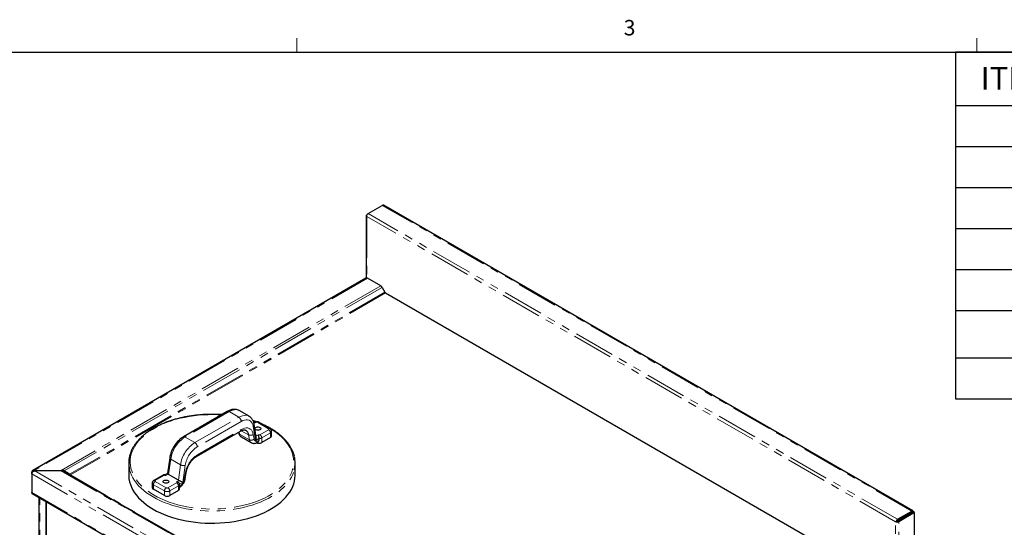
# Model space of a CAD drawing. Units: inches. Extents: x 1 to 135, y 1 to 86.
# Drawn here: x 78 to 102, y 74 to 86 of the extents above; entities that cross this region are included whole.
import ezdxf

# ---------------------------------------------------------------- set-up
doc = ezdxf.new("R2010")
doc.units = ezdxf.units.IN
doc.header["$LTSCALE"] = 4
doc.header["$MEASUREMENT"] = 0
doc.linetypes.add('PHANTOM', pattern=[0.5, 0.25, -0.05, 0.05, -0.05, 0.05, -0.05])
doc.layers.add('DIM', color=12, linetype='Continuous')
doc.layers.add('TITLEBLOCK', color=7, linetype='Continuous')
doc.styles.add('SLDTEXTSTYLE2', font='TXT', dxfattribs={"width": 0.75})

# ---------------------------------------------------------------- blocks, each defined once
blk = doc.blocks.new('SW_TABLEANNOTATION_0')
at = {"layer": 'DIM', "color": 0}
for p, q in [((0, 0), (0, -8.409)), ((33.515, 0), (0, 0)), ((0, -1.295), (33.515, -1.295)), ((0, -2.29), (33.515, -2.29)), ((0, -3.286), (33.515, -3.286)), ((0, -4.281), (33.515, -4.281)), ((0, -5.276), (33.515, -5.276)), ((0, -6.271), (33.515, -6.271)), ((0, -7.414), (33.515, -7.414)), ((0, -8.409), (33.515, -8.409))]:
    blk.add_line(p, q, dxfattribs=at)
at = {"layer": 'DIM', "color": 0, "insert": (0.61, -0.36), "char_height": 0.5512, "attachment_point": 1, "style": 'SLDTEXTSTYLE2'}
blk.add_mtext('ITEM NO.', dxfattribs=at)

msp = doc.modelspace()

# ---------------------------------------------------------------- linework, layer by layer
at = {"color": 7, "linetype": 'Continuous', "lineweight": 18}
for p, q in [((84.5915194, 85.6424028), (84.5915194, 85.9815997)), ((101.0915194, 85.6424028), (101.0915194, 85.9815997))]:
    msp.add_line(p, q, dxfattribs=at)
at = {"color": 7, "linetype": 'Continuous', "lineweight": 25}
for p, q in [((86.3199755, 81.7261302), (86.6659703, 81.9258687)), ((99.5436268, 74.5096682), (86.6924557, 81.9284914)), ((86.2776955, 81.6766998), (86.2776955, 80.163229)), ((86.2825166, 81.6612493), (86.2932116, 81.6550752)), ((86.2932116, 81.6983244), (86.293763, 81.6986428)), ((86.2699629, 80.1604362), (78.1841733, 75.4926092)), ((86.6265635, 79.9709781), (86.3042601, 80.1570399)), ((86.6608635, 79.9347708), (86.7295089, 79.8158735)), ((86.7451339, 79.7993797), (98.6710703, 72.9146832)), ((83.196117, 76.9446213), (83.1942448, 76.945686)), ((83.4329978, 76.8078729), (83.196117, 76.9446213)), ((82.9048907, 76.9239517), (81.8383037, 76.3082241)), ((83.4310061, 76.8090045), (83.4329978, 76.8078729)), ((83.5662212, 76.6620585), (83.5467906, 76.6508414)), ((83.6079853, 76.2997955), (83.5551173, 76.6155077)), ((83.9380754, 76.5089819), (83.6729103, 76.6620585)), ((82.1601643, 75.8330226), (83.2217783, 76.4458794)), ((83.1765914, 76.4197936), (83.178704, 76.4071782)), ((83.246302, 76.3042702), (83.4831827, 76.1675218)), ((83.6695921, 76.2668751), (83.6695921, 76.2219653)), ((83.9510221, 76.291554), (83.7410998, 76.1703684)), ((83.9784808, 76.3298232), (83.9784808, 76.4420975)), ((83.6356218, 76.1744481), (83.6415315, 76.1778598)), ((81.5071188, 75.7986955), (81.4534653, 75.4163459)), ((80.5115992, 75.6727395), (80.5115992, 75.3792952)), ((84.5509693, 75.3792952), (84.5509693, 75.6727395)), ((78.1751911, 75.4437009), (78.1574199, 75.45396)), ((78.1574199, 75.4116557), (78.1574199, 75.45396)), ((78.1574199, 75.4116557), (78.1574199, 74.9573324)), ((78.2280245, 75.4829168), (78.2309995, 75.4811993)), ((78.2339746, 75.4947283), (78.2309995, 75.4964458)), ((78.2309995, 75.4811993), (78.2309995, 75.4964458)), ((78.2309995, 75.4811993), (78.2339746, 75.4829168)), ((78.2339746, 75.4947283), (78.8726312, 75.4947283)), ((78.2339746, 75.4829168), (78.2339746, 75.4947283)), ((78.8726312, 75.4829168), (78.2339746, 75.4829168)), ((78.8726312, 75.4829168), (78.8726312, 75.4947283)), ((78.9276085, 75.4704542), (78.9462835, 75.4812386)), ((79.0779729, 75.3987358), (78.9462835, 75.4812386)), ((78.9462835, 75.4635939), (91.0101958, 68.4992455)), ((79.0779729, 75.3987358), (79.0683046, 75.3931526)), ((81.3344155, 75.3736644), (81.1244931, 75.2524788)), ((81.454019, 75.4171973), (81.3994689, 75.3857062)), ((81.7161227, 75.2575487), (81.4792419, 75.394297)), ((81.884197, 75.2944031), (81.9037919, 75.4340414)), ((81.0840877, 75.1855944), (81.0840877, 75.07332)), ((81.3767115, 74.8819744), (81.1115464, 75.0350509)), ((81.7464054, 75.1539916), (81.7455491, 75.1608842)), ((81.7465298, 75.1567148), (81.7466751, 75.1537035)), ((81.7466751, 75.0414291), (81.7466751, 75.1537035)), ((78.1683935, 74.9330781), (90.9998113, 67.5256582)), ((78.3274761, 74.8412416), (78.3274761, 72.2681391)), ((81.7192163, 75.00316), (81.509294, 74.8819744)), ((78.5096144, 62.7434693), (78.5096144, 74.7360954)), ((78.5113822, 74.7350749), (78.5113822, 73.8678174)), ((99.1711467, 74.307307), (99.5171414, 74.5070455)), ((99.1711467, 74.2768092), (99.5171414, 74.4765477)), ((99.554954, 74.4852098), (99.1715002, 74.2638466)), ((99.5813644, 74.4699633), (99.1979107, 74.2486002)), ((99.3892032, 74.3895239), (99.3777993, 74.3961072)), ((99.52819, 74.4697592), (99.52819, 74.4701674)), ((99.5546004, 74.4850057), (99.5546004, 74.4854139)), ((99.5813644, 74.4699633), (99.554954, 74.4852098)), ((99.5813644, 72.5267795), (99.5813644, 74.4699633)), ((99.1336877, 74.2424261), (99.1229927, 74.2486002)), ((99.1352469, 74.2433262), (99.1336877, 74.2424261)), ((99.1600981, 74.2576725), (99.1352469, 74.2433262))]:
    msp.add_line(p, q, dxfattribs=at)
at = {"color": 8, "linetype": 'PHANTOM', "lineweight": 18}
for p, q in [((99.1711467, 74.307307), (86.3199755, 81.7261302)), ((99.5171414, 74.5070455), (86.6659703, 81.9258687)), ((86.2934859, 81.6981661), (86.2932116, 81.6983244)), ((99.1229927, 74.2486002), (86.2932116, 81.6550752)), ((86.2932116, 81.6550752), (86.2932116, 80.1619458)), ((86.3042601, 80.1570399), (78.2309995, 75.4964458)), ((86.6265635, 79.9709781), (78.8726312, 75.4947283)), ((86.6608635, 79.9347708), (78.9462835, 75.4812386)), ((86.7295089, 79.8158735), (79.0779729, 75.3987358)), ((86.7451339, 79.7993797), (79.0995419, 75.3856733)), ((82.9461374, 76.9198673), (81.8795504, 76.3041397)), ((82.1164312, 76.1673914), (83.1830181, 76.7831189)), ((83.1830181, 76.7831189), (82.9461374, 76.9198673)), ((83.2413544, 76.6820775), (82.1747675, 76.0663499)), ((82.1772539, 75.8707948), (83.238868, 76.4836516)), ((83.5902193, 76.2210541), (83.5320865, 76.5682054)), ((83.5974687, 76.6589642), (83.5516654, 76.6325225)), ((83.9068279, 76.5058877), (83.6416629, 76.6589642)), ((83.6969056, 76.3591894), (83.9068279, 76.4803749)), ((81.8795504, 76.3041397), (82.1164312, 76.1673914)), ((83.1936303, 76.4296299), (83.202621, 76.3759407)), ((83.202621, 76.3759407), (83.4395017, 76.2391923)), ((83.4199069, 76.3562069), (83.2446242, 76.4573954)), ((83.4395017, 76.2391923), (83.4199069, 76.3562069)), ((83.5356932, 76.367393), (83.5552881, 76.2503785)), ((83.6695921, 76.2668751), (83.5902193, 76.2210541)), ((83.6028587, 76.33041), (83.6527114, 76.3591894)), ((83.9510221, 76.4038284), (83.7410998, 76.2826428)), ((83.7410998, 76.2826428), (83.7410998, 76.1703684)), ((83.9510221, 76.291554), (83.9510221, 76.4038284)), ((83.6695921, 76.2219653), (83.6527114, 76.2122203)), ((81.5313683, 75.7657635), (81.4792419, 75.394297)), ((81.768249, 75.6290151), (81.5313683, 75.7657635)), ((81.7161227, 75.2575487), (81.768249, 75.6290151)), ((81.8840354, 75.6168057), (81.8259026, 75.2025358)), ((78.1574199, 75.4116557), (90.9888377, 68.0042359)), ((91.012273, 68.1027272), (78.2309995, 75.4811993)), ((78.8726312, 75.4829168), (91.0152481, 68.4731333)), ((79.0995419, 75.3856733), (91.0254783, 68.5009768)), ((81.3656629, 75.3705702), (81.1557406, 75.2493846)), ((81.4668668, 75.4034812), (81.4098571, 75.3705702)), ((81.8608338, 75.2721908), (81.8804287, 75.4118291)), ((81.3767115, 74.9942488), (81.1115464, 75.1473253)), ((81.1115464, 75.1473253), (81.1115464, 75.0350509)), ((81.1557406, 75.2238718), (81.4209056, 75.0707953)), ((81.4650998, 75.0707953), (81.6750221, 75.1919809)), ((81.7192163, 75.1154343), (81.509294, 74.9942488)), ((81.6750221, 75.2174936), (81.7320319, 75.2504046)), ((81.7192163, 75.00316), (81.7192163, 75.1154343)), ((81.8259026, 75.2025358), (81.7465298, 75.1567148)), ((81.7466751, 75.1118889), (81.7634105, 75.1215501)), ((78.1574199, 74.9573324), (90.9888377, 67.5499126)), ((78.3549348, 62.6541456), (78.3549348, 74.82539)), ((81.3767115, 74.8819744), (81.3767115, 74.9942488)), ((81.509294, 74.9942488), (81.509294, 74.8819744)), ((99.52819, 74.4701674), (99.5171396, 74.4765467)), ((99.5171414, 74.4765477), (99.5171414, 74.5070455)), ((99.52819, 74.4701674), (99.5546004, 74.4854139)), ((99.1229927, 72.7554708), (99.1229927, 74.2486002)), ((99.1711467, 74.2768092), (99.1711467, 74.307307)), ((99.1715002, 74.2638466), (99.1979107, 74.2486002)), ((99.1979107, 72.2033488), (99.1979107, 74.2486002))]:
    msp.add_line(p, q, dxfattribs=at)
at = {"color": 7, "linetype": 'Continuous', "lineweight": 25, "flags": 128}
for points in [[(86.2932116, 81.6983244), (86.2877172, 81.6945991), (86.2833223, 81.6904157), (86.2801393, 81.6858812), (86.2782497, 81.6811117), (86.2777018, 81.6762293), (86.2785097, 81.6713589), (86.2806526, 81.6666252), (86.2825833, 81.6638693)], [(83.6958007, 76.5371408), (83.7089515, 76.5265079), (83.7154092, 76.513986), (83.7144739, 76.5009321), (83.7062471, 76.4887608), (83.6916202, 76.4787911), (83.6721783, 76.4721033), (83.6500282, 76.4694222), (83.6275703, 76.4710382), (83.6072381, 76.4767763), (83.591235, 76.4860147), (83.5812953, 76.4977522), (83.5784959, 76.5107169), (83.5831403, 76.5235039), (83.5947251, 76.5347275), (83.611995, 76.5431714), (83.6330786, 76.5479206), (83.655691, 76.5484605), (83.6773819, 76.5447326), (83.6958007, 76.5371408)], [(80.5115992, 75.3792952), (80.5120889, 75.3536227), (80.5181791, 75.2852573), (80.5312088, 75.2172161), (80.5511333, 75.1497336), (80.5778837, 75.0830425), (80.6113679, 75.0173726), (80.6514705, 74.9529503), (80.6980532, 74.8899978), (80.7509554, 74.8287319), (80.8099947, 74.769364), (80.8749677, 74.7120986), (80.9456504, 74.6571332), (81.0217991, 74.6046572), (81.1031513, 74.5548515)], [(81.1031513, 74.5548515), (81.1894265, 74.5078879), (81.2803274, 74.4639282), (81.3755407, 74.423124), (81.474738, 74.3856159), (81.5775774, 74.3515332), (81.6837045, 74.3209934), (81.7927534, 74.2941018), (81.9043481, 74.2709511), (82.018104, 74.251621), (82.1336289, 74.2361783), (82.2505247, 74.2246762), (82.3683882, 74.2171543), (82.4868134, 74.2136385), (82.6053918, 74.2141409), (82.7237147, 74.2186599), (82.8413743, 74.2271799), (82.957965, 74.2396714), (83.0730848, 74.2560915), (83.1863369, 74.2763834), (83.2973309, 74.3004774), (83.4056842, 74.3282902), (83.5110232, 74.3597261), (83.6129849, 74.3946766), (83.7112177, 74.4330213), (83.8053831, 74.4746281), (83.8951564, 74.5193534), (83.9802281, 74.567043), (84.060305, 74.6175327), (84.1351111, 74.6706484), (84.2043884, 74.7262069), (84.2678982, 74.7840167), (84.3254215, 74.8438786), (84.3767601, 74.9055862), (84.421737, 74.9689267), (84.460197, 75.0336819), (84.4920077, 75.0996285), (84.5170594, 75.1665391), (84.5352657, 75.2341831), (84.5465638, 75.3023274), (84.5509149, 75.370737), (84.5509693, 75.3792952)], [(81.463995, 75.2487468), (81.4771457, 75.2381138), (81.4836034, 75.2255919), (81.4826682, 75.212538), (81.4744413, 75.2003668), (81.4598144, 75.1903971), (81.4403725, 75.1837093), (81.4182225, 75.1810281), (81.3957645, 75.1826442), (81.3754323, 75.1883823), (81.3594293, 75.1976207), (81.3494895, 75.2093582), (81.3466901, 75.2223229), (81.3513345, 75.2351098), (81.3629193, 75.2463334), (81.3801893, 75.2547773), (81.4012728, 75.2595266), (81.4238852, 75.2600665), (81.4455761, 75.2563386), (81.463995, 75.2487468)]]:
    msp.add_lwpolyline(points, dxfattribs=at)
at = {"color": 8, "linetype": 'PHANTOM', "lineweight": 18, "flags": 128}
for points in [[(83.1942448, 76.945686), (83.1901171, 76.9479226), (83.155762, 76.9613786), (83.1180339, 76.9675974), (83.0775399, 76.9664791), (83.0349316, 76.9580415), (82.9908945, 76.9424204), (82.9461374, 76.9198673)], [(82.7587336, 76.839577), (82.6781804, 76.8439838), (82.5606893, 76.8470011), (82.4430949, 76.8459951), (82.3258104, 76.8409692), (82.2092475, 76.8319411), (82.0938158, 76.8189426), (81.9799208, 76.8020192), (81.8679624, 76.7812305), (81.7583339, 76.7566495), (81.6514205, 76.7283625), (81.5475976, 76.6964688), (81.44723, 76.6610805), (81.3506702, 76.6223219), (81.2582573, 76.5803291), (81.1703159, 76.5352497), (81.087155, 76.4872419), (81.0090667, 76.4364744), (80.9363252, 76.3831256), (80.869186, 76.3273828), (80.8078851, 76.2694418), (80.7526376, 76.2095061), (80.7036377, 76.1477863), (80.6610575, 76.0844992), (80.6250465, 76.019867), (80.5957312, 75.9541168), (80.5732147, 75.8874795), (80.5575759, 75.8201892), (80.5488699, 75.7524822), (80.5471271, 75.6845964), (80.5523538, 75.6167703), (80.5645316, 75.549242), (80.5836176, 75.4822488), (80.6095449, 75.4160259), (80.6422224, 75.3508061), (80.6815352, 75.2868183), (80.7273454, 75.2242874), (80.779492, 75.1634329), (80.8377918, 75.1044687), (80.9020401, 75.0476018), (80.9720111, 74.993032), (81.0474592, 74.940951), (81.1281192, 74.8915417)], [(83.1830181, 76.7831189), (83.2277753, 76.8056721), (83.2718124, 76.8212931), (83.3144207, 76.8297307), (83.3549146, 76.8308491), (83.3926427, 76.8246302), (83.4269979, 76.8111742), (83.4310061, 76.8090045)], [(83.5320865, 76.5682054), (83.5221226, 76.6086013), (83.5066938, 76.6437921), (83.4861005, 76.6730927), (83.4607435, 76.6959328), (83.4311163, 76.7118679), (83.3977957, 76.7205878), (83.36143, 76.7219228), (83.3227273, 76.7158469), (83.2824407, 76.7024784), (83.2413544, 76.6820775)], [(81.1281192, 74.8915417), (81.2137079, 74.8449776), (81.3039247, 74.8014224), (81.3984526, 74.761029), (81.4969596, 74.7239392), (81.5990997, 74.6902835), (81.7045141, 74.6601799), (81.8128326, 74.6337342), (81.9236747, 74.6110394), (82.0366511, 74.5921751), (82.1513648, 74.5772076), (82.267413, 74.5661894), (82.3843881, 74.5591594), (82.5018792, 74.5561421), (82.6194736, 74.5571481), (82.7367582, 74.562174), (82.853321, 74.5712021), (82.9687527, 74.5842006), (83.0826478, 74.601124), (83.1946061, 74.6219127), (83.3042346, 74.6464937), (83.411148, 74.6747807), (83.5149709, 74.7066744), (83.6153385, 74.7420627), (83.7118984, 74.7808213), (83.8043113, 74.8228141), (83.8922526, 74.8678935), (83.9754135, 74.9159013), (84.0535018, 74.9666688), (84.1262433, 75.0200176), (84.1933825, 75.0757604), (84.2546835, 75.1337014), (84.3099309, 75.1936371), (84.3589308, 75.2553569), (84.401511, 75.318644), (84.437522, 75.3832762), (84.4668373, 75.4490264), (84.4893538, 75.5156637), (84.5049926, 75.582954), (84.5136986, 75.650661), (84.5154414, 75.7185468), (84.5102147, 75.7863729), (84.4980369, 75.8539012), (84.4789509, 75.9208944), (84.4530236, 75.9871173), (84.4203461, 76.0523371), (84.3810333, 76.1163249), (84.3352231, 76.1788558), (84.2830765, 76.2397103), (84.2247767, 76.2986745), (84.1605284, 76.3555414), (84.0905574, 76.4101112), (84.0151093, 76.4621922), (83.9344493, 76.5116015), (83.8982309, 76.5319837)], [(83.238868, 76.4836516), (83.2808154, 76.5044801), (83.3219463, 76.5181288), (83.3614601, 76.524332), (83.3985879, 76.522969), (83.4326069, 76.5140663), (83.462855, 76.4977973), (83.4887434, 76.4744785), (83.5097683, 76.4445638), (83.5255205, 76.4086356), (83.5356932, 76.367393)], [(83.5866276, 76.6716889), (83.5656089, 76.679204), (83.5350359, 76.6897672)], [(80.5309273, 75.5118226), (80.5312088, 75.5106604), (80.5511333, 75.443178), (80.5778837, 75.3764868), (80.6113679, 75.310817), (80.6514705, 75.2463947), (80.6980532, 75.1834421), (80.7509554, 75.1221763), (80.8099947, 75.0628083), (80.8749677, 75.0055429), (80.9456504, 74.9505775), (81.0217991, 74.8981015), (81.1031513, 74.8482959)], [(81.1031513, 74.8482959), (81.1894265, 74.8013323), (81.2803274, 74.7573726), (81.3755407, 74.7165683), (81.474738, 74.6790602), (81.5775774, 74.6449775), (81.6837045, 74.6144377), (81.7927534, 74.5875461), (81.9043481, 74.5643954), (82.018104, 74.5450654), (82.1336289, 74.5296227), (82.2505247, 74.5181205), (82.3683882, 74.5105986), (82.4868134, 74.5070828), (82.6053918, 74.5075853), (82.7237147, 74.5121043), (82.8413743, 74.5206242), (82.957965, 74.5331158), (83.0730848, 74.5495358), (83.1863369, 74.5698278), (83.2973309, 74.5939217), (83.4056842, 74.6217346), (83.5110232, 74.6531704), (83.6129849, 74.688121), (83.7112177, 74.7264657), (83.8053831, 74.7680724), (83.8951564, 74.8127977), (83.9802281, 74.8604874), (84.060305, 74.9109771), (84.1351111, 74.9640927), (84.2043884, 75.0196512), (84.2678982, 75.0774611), (84.3254215, 75.137323), (84.3767601, 75.1990305), (84.421737, 75.2623711), (84.460197, 75.3271262), (84.4920077, 75.3930728), (84.5170594, 75.4599834), (84.5310126, 75.5092393)]]:
    msp.add_lwpolyline(points, dxfattribs=at)
at = {"color": 7, "linetype": 'Continuous', "lineweight": 25}
for centre, radius, start, end in [((86.3638446, 81.6575484), 0.0814122, 122.60547834, 177.39452151), ((86.6814878, 81.9042082), 0.0266452, 65.69288095, 125.61757748), ((86.2841658, 80.1289907), 0.0345042, 54.38242252, 114.30711905), ((86.574187, 79.8870104), 0.098964, 28.85560888, 58.04532835), ((86.7689935, 79.8376303), 0.045082, 208.85560888, 238.04532835), ((83.931563, 76.3345019), 0.0471506, 294.37465829, 354.30520075), ((83.6748085, 76.2983101), 0.1440958, 242.60967224, 297.39032776), ((81.1930609, 75.672751), 0.6814094, 166.06398363, 193.66058794), ((83.8683295, 75.6727259), 0.6825516, 346.14162915, 13.38536996), ((81.1310055, 75.0779988), 0.0471506, 185.69479925, 245.62534171), ((81.6997572, 75.0461078), 0.0471506, 294.37465829, 354.30520075), ((81.4430027, 75.0099161), 0.1440958, 242.60967224, 297.39032776), ((99.5317643, 74.4891183), 0.0231347, 350.78596301, 129.20328524), ((99.5214545, 74.4712601), 0.0068236, 350.78596301, 129.20328524), ((99.2150158, 74.2387252), 0.0814122, 122.60547834, 177.39452151), ((99.1601354, 74.3225222), 0.0830147, 252.55394529, 297.06774076), ((99.1840859, 74.256581), 0.0240126, 122.60547834, 177.39452151), ((99.1609045, 74.2837388), 0.0225382, 268.9136902, 298.04233451)]:
    msp.add_arc(centre, radius, start, end, dxfattribs=at)
at = {"color": 8, "linetype": 'PHANTOM', "lineweight": 18}
for centre, radius, start, end in [((82.9219715, 76.8861346), 0.0414956, 54.38242252, 114.30711905), ((83.1146991, 76.6763139), 0.1267864, 2.60547849, 57.39452166), ((83.1984428, 76.4791894), 0.0406707, 305.01333286, 6.29884753), ((83.2698745, 76.3407665), 0.1508248, 5.87583851, 56.63025948), ((83.503988, 76.611146), 0.0513169, 303.19910139, 4.85026193), ((83.5791612, 76.6334091), 0.0314361, 54.38242252, 114.30711905), ((83.6195658, 76.616317), 0.0480319, 62.60967224, 117.39032776), ((83.6599704, 76.6334091), 0.0314361, 65.69288095, 125.61757748), ((83.925136, 76.4803311), 0.0314376, 65.70184466, 125.61679663), ((83.9019864, 76.4931313), 0.0136442, 290.7834208, 69.2165792), ((83.8550711, 76.3994621), 0.0960503, 2.60547849, 57.39452166), ((82.3046743, 75.6474235), 0.7823085, 122.91691753, 171.29945399), ((81.8553833, 76.2704036), 0.0414991, 54.38379066, 114.29141427), ((83.4687122, 76.4558676), 0.1109694, 243.90832725, 307.12810824), ((83.6748085, 76.4018366), 0.0480319, 242.60967224, 297.39032776), ((83.6767987, 76.4042225), 0.1375363, 266.99646381, 297.87348642), ((83.6451488, 76.2782765), 0.0960503, 2.60547849, 57.39452166), ((83.9324573, 76.4461325), 0.0461984, 293.69385038, 355.01364008), ((82.5364795, 75.5139576), 0.7767987, 122.73422112, 171.48215039), ((82.5260436, 75.5203862), 0.6492082, 122.75745895, 171.45891256), ((82.0481121, 76.0605864), 0.1267864, 2.60547849, 57.39452166), ((83.612539, 76.2077303), 0.0404225, 303.4497256, 6.37735049), ((81.5444674, 75.8007899), 0.0373957, 183.12029348, 249.49529336), ((82.5358921, 75.3133888), 0.6628143, 122.75745895, 171.45891256), ((82.1359072, 75.8667377), 0.0415453, 305.88362854, 5.60418866), ((81.8408489, 75.7623794), 0.1518445, 241.437352, 286.52375602), ((81.3473554, 75.3450151), 0.0314361, 54.38242252, 114.30711905), ((81.38776, 75.3279229), 0.0480319, 62.60967224, 117.39032776), ((81.8736852, 75.4423211), 0.0312288, 282.47053036, 344.56193763), ((81.1310107, 75.1902792), 0.0471582, 185.72506329, 245.62270364), ((81.2074974, 75.142959), 0.0960503, 122.60547834, 177.39452151), ((81.1376032, 75.2255373), 0.029961, 52.7446819, 115.97559848), ((81.1605821, 75.2366282), 0.0136442, 110.7834208, 249.2165792), ((81.4726625, 74.9898825), 0.0960503, 122.60547834, 177.39452151), ((81.4430027, 75.1134425), 0.0480319, 242.60967224, 297.39032776), ((81.413343, 74.9898825), 0.0960503, 2.60547849, 57.39452166), ((81.6701807, 75.2047373), 0.0136442, 290.7834208, 69.2165792), ((81.6232653, 75.111068), 0.0960503, 2.60547849, 57.39452166), ((81.7002711, 75.1580135), 0.0466037, 293.98628818, 354.69357087), ((81.7214218, 75.1176864), 0.042166, 307.56475201, 5.2573769), ((81.4430027, 75.1221904), 0.1440958, 242.60967224, 297.39032776)]:
    msp.add_arc(centre, radius, start, end, dxfattribs=at)
at = {"color": 7, "linetype": 'Continuous', "lineweight": 25}
for centre, start_param, end_param in [((81.5384782, 75.4284934), 3.6668248004, 3.9116886546), ((81.775359, 75.291745), 3.9116886546, 4.1565525088)]:
    msp.add_ellipse(centre, major_axis=(0.0831364, 0.0011017), ratio=0.5771524856, start_param=start_param, end_param=end_param, dxfattribs=at)
for points, knots in [([(83.1934065, 76.9456031), (83.1845659, 76.9503296), (83.1648347, 76.9608785), (83.1311133, 76.9705406), (83.0936679, 76.9757532), (83.0546687, 76.9751295), (83.0144161, 76.9688758), (82.9731723, 76.9567787), (82.9364603, 76.9413709), (82.9138033, 76.9288694), (82.9048907, 76.9239517)], [0, 0, 0, 0, 0.1039794304, 0.2320678463, 0.3608741811, 0.4920798861, 0.6268550846, 0.7655901684, 0.9077894245, 1, 1, 1, 1]), ([(82.7686431, 76.8452976), (82.7648627, 76.8456124), (82.7241133, 76.8490054), (82.6456708, 76.8520903), (82.5336958, 76.8542686), (82.4216293, 76.8524594), (82.3099211, 76.847139), (82.1988832, 76.8381965), (82.0888621, 76.825692), (81.980191, 76.8096524), (81.8732019, 76.7901267), (81.7682207, 76.7671702), (81.6655677, 76.7408491), (81.5655563, 76.7112388), (81.4684921, 76.6784236), (81.3746723, 76.642497), (81.284385, 76.6035607), (81.1979087, 76.5617252), (81.1155116, 76.5171089), (81.0374515, 76.4698383), (80.9639755, 76.4200488), (80.8953205, 76.3678848), (80.8317117, 76.3135007), (80.7733605, 76.2570611), (80.7204657, 76.1987412), (80.6732024, 76.1387288), (80.6317553, 76.0772207), (80.5961812, 76.0144362), (80.5669053, 75.9505622), (80.5455462, 75.8931575), (80.5366224, 75.8568243), (80.5330667, 75.8423472)], [0, 0, 0, 0, 0.0036826775, 0.039695384, 0.0757067566, 0.1117179272, 0.1477298533, 0.1837434816, 0.2197599591, 0.2557804311, 0.2918060339, 0.3278378824, 0.3638770504, 0.3999245403, 0.4359812374, 0.4720478441, 0.5081247869, 0.5442120876, 0.5803091898, 0.6164147308, 0.6525262545, 0.6886390521, 0.7247458669, 0.760837984, 0.7969041625, 0.8329307324, 0.8689022225, 0.9048027313, 0.9406181394, 0.9763390025, 1, 1, 1, 1]), ([(83.5551173, 76.6155077), (83.5535519, 76.6238147), (83.5491513, 76.6471683), (83.5377338, 76.6832432), (83.5192741, 76.7218677), (83.4959673, 76.7557636), (83.4682454, 76.7836476), (83.4459675, 76.80134), (83.4323445, 76.807871), (83.4301267, 76.8089342)], [0, 0, 0, 0, 0.1005330631, 0.2826272129, 0.4621307714, 0.6363408042, 0.8047274638, 0.9682104839, 1, 1, 1, 1]), ([(83.2217783, 76.4458794), (83.2268019, 76.4486679), (83.2413847, 76.4567625), (83.2643483, 76.4665288), (83.2891843, 76.4736382), (83.3108614, 76.4764006), (83.3290781, 76.4754032), (83.3426295, 76.4722365), (83.3494686, 76.4681712), (83.3523626, 76.4664509)], [0, 0, 0, 0, 0.0816355895, 0.236979093, 0.3918525498, 0.5474344097, 0.7067230613, 0.8758982311, 1, 1, 1, 1]), ([(83.6038617, 76.6740284), (83.6017977, 76.674827), (83.577527, 76.6842184), (83.5519782, 76.6924038), (83.528602, 76.6998931)], [0, 0, 0, 0, 0.0850395004, 1, 1, 1, 1]), ([(83.6729103, 76.6620585), (83.6677766, 76.6646571), (83.6560868, 76.6705744), (83.6352751, 76.6753974), (83.6112864, 76.6762399), (83.5872852, 76.6722916), (83.5730389, 76.6653706), (83.5662212, 76.6620585)], [0, 0, 0, 0, 0.156902677, 0.3572714033, 0.5691030107, 0.7937893787, 1, 1, 1, 1]), ([(84.5311559, 75.8360583), (84.5271264, 75.8525543), (84.5177878, 75.8907845), (84.4959335, 75.9499407), (84.4668727, 76.0134485), (84.4316211, 76.0758972), (84.3905274, 76.1371188), (84.3436402, 76.1969098), (84.2911202, 76.2550759), (84.2331291, 76.3114261), (84.1698538, 76.3657752), (84.1015091, 76.4179562), (84.0282852, 76.4677801), (83.950542, 76.515189), (83.8680731, 76.5596833), (83.8071289, 76.5902727), (83.7726599, 76.6051148), (83.7682931, 76.6069952)], [0, 0, 0, 0, 0.0540231482, 0.125201491, 0.1965438897, 0.2680693838, 0.339777373, 0.4116519271, 0.4836675013, 0.5557944738, 0.6280034867, 0.700268232, 0.7725668174, 0.8448820837, 0.917199692, 0.9895099901, 1, 1, 1, 1]), ([(83.9782452, 76.4421117), (83.9778244, 76.4487067), (83.9769796, 76.4619464), (83.9687874, 76.4799802), (83.9562495, 76.4966649), (83.9445369, 76.5046028), (83.9380754, 76.5089819)], [0, 0, 0, 0, 0.2401843628, 0.4821805927, 0.7143299145, 1, 1, 1, 1]), ([(81.8383037, 76.3082241), (81.8307192, 76.3036764), (81.8091344, 76.2907341), (81.7743877, 76.2654768), (81.7348377, 76.2313828), (81.6972173, 76.1931607), (81.6618989, 76.1514154), (81.6292526, 76.1066516), (81.5996183, 76.0594084), (81.5733185, 76.010225), (81.5506608, 75.9596518), (81.5319196, 75.9082336), (81.5176565, 75.8574402), (81.5103578, 75.8209493), (81.5075699, 75.8017947), (81.5071188, 75.7986955)], [0, 0, 0, 0, 0.0467225627, 0.1329674534, 0.2190098634, 0.3048103718, 0.3903430178, 0.4756626199, 0.5608623852, 0.6460528488, 0.7313339071, 0.8168070391, 0.902595136, 0.9842399755, 1, 1, 1, 1]), ([(83.1789628, 76.4063119), (83.179406, 76.4036945), (83.1810705, 76.393864), (83.1871272, 76.3737295), (83.1984618, 76.3500367), (83.2159773, 76.3273442), (83.2324644, 76.3118446), (83.244325, 76.306014), (83.2472326, 76.3045846)], [0, 0, 0, 0, 0.0675988865, 0.2538920661, 0.4756787523, 0.6907161345, 0.9241787346, 1, 1, 1, 1]), ([(83.5902193, 76.2210541), (83.5902619, 76.2211285), (83.5922223, 76.2245508), (83.5999441, 76.2392988), (83.6078557, 76.2644352), (83.610435, 76.2885747), (83.6079143, 76.2982825), (83.6075455, 76.2997031)], [0, 0, 0, 0, 0.0030258635, 0.1392558899, 0.5861370299, 0.9394358437, 1, 1, 1, 1]), ([(83.6527114, 76.3591894), (83.6527115, 76.3591466), (83.6527157, 76.3562339), (83.653764, 76.3484942), (83.6579742, 76.3326667), (83.6637903, 76.3111035), (83.6682292, 76.2884851), (83.6695411, 76.2741003), (83.6695864, 76.2676843), (83.6695921, 76.2668751)], [0, 0, 0, 0, 0.0020630774, 0.1406527376, 0.3428696902, 0.5745705416, 0.783080964, 0.9726393123, 1, 1, 1, 1]), ([(83.4841134, 76.1678362), (83.4897413, 76.1646135), (83.5034078, 76.1567877), (83.5278325, 76.1509156), (83.5555371, 76.1490869), (83.5836339, 76.1529039), (83.6107078, 76.1613381), (83.6270171, 76.1698733), (83.6348317, 76.173963)], [0, 0, 0, 0, 0.1221425856, 0.2966011771, 0.4701754266, 0.6490998722, 0.8318649618, 1, 1, 1, 1]), ([(83.641331, 76.178258), (83.6422505, 76.1786266), (83.6498517, 76.1816733), (83.6606476, 76.1937834), (83.6687321, 76.2092962), (83.6693828, 76.2188826), (83.6695921, 76.2219653)], [0, 0, 0, 0, 0.0572166161, 0.4729912096, 0.8305274967, 1, 1, 1, 1]), ([(81.9037919, 75.4340414), (81.9048249, 75.4407209), (81.9078486, 75.4602711), (81.9158061, 75.4942452), (81.9289128, 75.5357408), (81.9457772, 75.5777128), (81.9660806, 75.619283), (81.9894821, 75.6596294), (82.0155202, 75.697943), (82.04365, 75.7334633), (82.0732583, 75.7655431), (82.1036349, 75.7934925), (82.1329295, 75.816324), (82.1515132, 75.8277183), (82.1601643, 75.8330226)], [0, 0, 0, 0, 0.0451794966, 0.1322356991, 0.2198375721, 0.3079429373, 0.3963990412, 0.4850386524, 0.5736881381, 0.6621183137, 0.7501567668, 0.8376377798, 0.924417095, 1, 1, 1, 1]), ([(78.2309995, 75.4964458), (78.2233673, 75.4979825), (78.2081017, 75.5010563), (78.1873359, 75.4958185), (78.170679, 75.4833225), (78.1613745, 75.467877), (78.1583261, 75.4571491), (78.1574199, 75.45396)], [0, 0, 0, 0, 0.2260614851, 0.4521595226, 0.6782577668, 0.9043557986, 1, 1, 1, 1]), ([(78.1574199, 75.4116557), (78.1596491, 75.4175986), (78.1641079, 75.4294851), (78.1781009, 75.4491486), (78.1962636, 75.4666217), (78.213834, 75.4777729), (78.2245774, 75.4816673), (78.2280245, 75.4829168)], [0, 0, 0, 0, 0.2235713669, 0.4471692409, 0.6707672464, 0.894365046, 1, 1, 1, 1]), ([(78.9462835, 75.4812386), (78.9393526, 75.4835493), (78.9254998, 75.4881676), (78.9006333, 75.4935756), (78.8827007, 75.4943138), (78.8726312, 75.4947283)], [0, 0, 0, 0, 0.3051022269, 0.609800789, 1, 1, 1, 1]), ([(78.8726312, 75.4829168), (78.8804977, 75.4825173), (78.8962203, 75.4817189), (78.9214344, 75.4759155), (78.9373478, 75.4680247), (78.9462835, 75.4635939)], [0, 0, 0, 0, 0.3051022269, 0.609800789, 1, 1, 1, 1]), ([(79.0779729, 75.3987358), (79.0799032, 75.3969877), (79.0847121, 75.3926327), (79.0922795, 75.3880908), (79.0976647, 75.3862982), (79.0995419, 75.3856733)], [0, 0, 0, 0, 0.3040127701, 0.7573973019, 1, 1, 1, 1]), ([(79.0995419, 75.3856733), (79.0971877, 75.3851547), (79.0913227, 75.3838626), (79.0838759, 75.3846682), (79.0794987, 75.3868113), (79.0779729, 75.3875583)], [0, 0, 0, 0, 0.3040127701, 0.7573973019, 1, 1, 1, 1]), ([(81.4022559, 75.3861988), (81.3951056, 75.38678), (81.3795727, 75.3880427), (81.3559923, 75.3840188), (81.3414942, 75.3770614), (81.3344155, 75.3736644)], [0, 0, 0, 0, 0.3038709784, 0.6601120352, 1, 1, 1, 1]), ([(81.4098571, 75.3705702), (81.409857, 75.3706128), (81.4098497, 75.375553), (81.4076727, 75.3838284), (81.4039334, 75.3851398), (81.402238, 75.3857344)], [0, 0, 0, 0, 0.0047372219, 0.5487829116, 1, 1, 1, 1]), ([(81.4544589, 75.4161847), (81.4541792, 75.4162368), (81.453358, 75.4163899), (81.4573995, 75.4125525), (81.4637057, 75.4065101), (81.4668668, 75.4034812)], [0, 0, 0, 0, 0.2048030858, 0.6013863159, 1, 1, 1, 1]), ([(81.7471607, 75.0843203), (81.7530925, 75.0879844), (81.767509, 75.0968897), (81.7909056, 75.1162539), (81.8151187, 75.141712), (81.8373157, 75.1715948), (81.8559785, 75.2039461), (81.8708649, 75.2383675), (81.8794328, 75.2675228), (81.8831367, 75.2868528), (81.8840373, 75.293356), (81.8841572, 75.2942212)], [0, 0, 0, 0, 0.0883027927, 0.2146113406, 0.3554129007, 0.4946473608, 0.6344533673, 0.7744414121, 0.9167298615, 0.9889215671, 1, 1, 1, 1]), ([(81.1244931, 75.2524788), (81.1190802, 75.2488885), (81.1080252, 75.2415558), (81.095038, 75.2259511), (81.0868583, 75.2075342), (81.0832696, 75.1934061), (81.0842447, 75.1861648), (81.0843221, 75.1855906)], [0, 0, 0, 0, 0.2384729614, 0.48704651, 0.7328364426, 0.9788145063, 1, 1, 1, 1]), ([(81.7465298, 75.1567148), (81.746311, 75.1599058), (81.7456914, 75.1689427), (81.738659, 75.1849953), (81.7230827, 75.2022562), (81.7008391, 75.214543), (81.6836622, 75.2174854), (81.6750961, 75.2174936), (81.6750221, 75.2174936)], [0, 0, 0, 0, 0.1073100001, 0.3039061453, 0.523351775, 0.7608883112, 0.9979359322, 1, 1, 1, 1]), ([(81.7320319, 75.2504046), (81.7382878, 75.2480076), (81.7507677, 75.2432258), (81.7727022, 75.2324391), (81.7972524, 75.2192407), (81.8150663, 75.2089068), (81.8238956, 75.2037175), (81.82586, 75.2025609), (81.8259026, 75.2025358)], [0, 0, 0, 0, 0.1724693837, 0.3440602447, 0.5907431225, 0.9027677356, 0.9978872595, 1, 1, 1, 1]), ([(78.1694156, 74.9324933), (78.1661015, 74.9352417), (78.1594696, 74.9407416), (78.1581034, 74.9518), (78.1574199, 74.9573324)], [0, 0, 0, 0, 0.4997128054, 1, 1, 1, 1])]:
    msp.add_open_spline(points, degree=3, knots=knots, dxfattribs=at)
at = {"color": 8, "linetype": 'PHANTOM', "lineweight": 18}
for points, knots in [([(83.179902, 76.407456), (83.1808934, 76.4021586), (83.1832306, 76.3896703), (83.1955356, 76.3809576), (83.202621, 76.3759407)], [0, 0, 0, 0, 0.42418639214, 1, 1, 1, 1]), ([(83.202621, 76.3759407), (83.202621, 76.3759404), (83.2056775, 76.3576882), (83.2157706, 76.3271036), (83.2375888, 76.3124456), (83.247365, 76.3058777)], [0, 0, 0, 0, 0.0000087295, 0.5519308355, 1, 1, 1, 1]), ([(83.4845108, 76.1689043), (83.4744796, 76.1754465), (83.4522121, 76.1899689), (83.4440093, 76.2217359), (83.4395017, 76.2391923)], [0, 0, 0, 0, 0.4504884529, 1, 1, 1, 1]), ([(83.5552881, 76.2503785), (83.5582964, 76.2396848), (83.5643131, 76.2182975), (83.5862561, 76.2006987), (83.614868, 76.1967035), (83.638558, 76.2042938), (83.6511692, 76.2113566), (83.6527114, 76.2122203)], [0, 0, 0, 0, 0.2415849997, 0.4831699993, 0.724754999, 0.9663399986, 1, 1, 1, 1]), ([(81.7634105, 75.1215501), (81.7649527, 75.122467), (81.777564, 75.1299648), (81.8012539, 75.1497263), (81.8298658, 75.1867561), (81.8518088, 75.2296898), (81.8578255, 75.2580238), (81.8608338, 75.2721908)], [0, 0, 0, 0, 0.0336600014, 0.275245001, 0.5168300007, 0.7584150003, 1, 1, 1, 1]), ([(81.883186, 75.2944138), (81.8822711, 75.2903916), (81.8802157, 75.2813558), (81.8677503, 75.2754614), (81.8608338, 75.2721908)], [0, 0, 0, 0, 0.4451461926, 1, 1, 1, 1])]:
    msp.add_open_spline(points, degree=3, knots=knots, dxfattribs=at)
msp.add_open_spline([(83.4395017, 76.2391923), (83.4480095, 76.2354538), (83.4650251, 76.2279767), (83.4975931, 76.2272195), (83.5300732, 76.234261), (83.5468831, 76.245006), (83.5552881, 76.2503785)], degree=3, dxfattribs=at)
at = {"layer": 'TITLEBLOCK'}
msp.add_line((2.0915194, 85.6424028), (134.0915194, 85.6424028), dxfattribs=at)

# ---------------------------------------------------------------- block references
at = {"layer": 'DIM'}
msp.add_blockref('SW_TABLEANNOTATION_0', (100.576414, 85.6424028), dxfattribs=at)

# ---------------------------------------------------------------- texts
at = {"color": 7, "linetype": 'Continuous', "lineweight": 0, "insert": (92.5252422, 86.4246304), "char_height": 0.375, "attachment_point": 1, "style": 'SLDTEXTSTYLE2'}
msp.add_mtext('3', dxfattribs=at)

doc.saveas('drawing.dxf')
